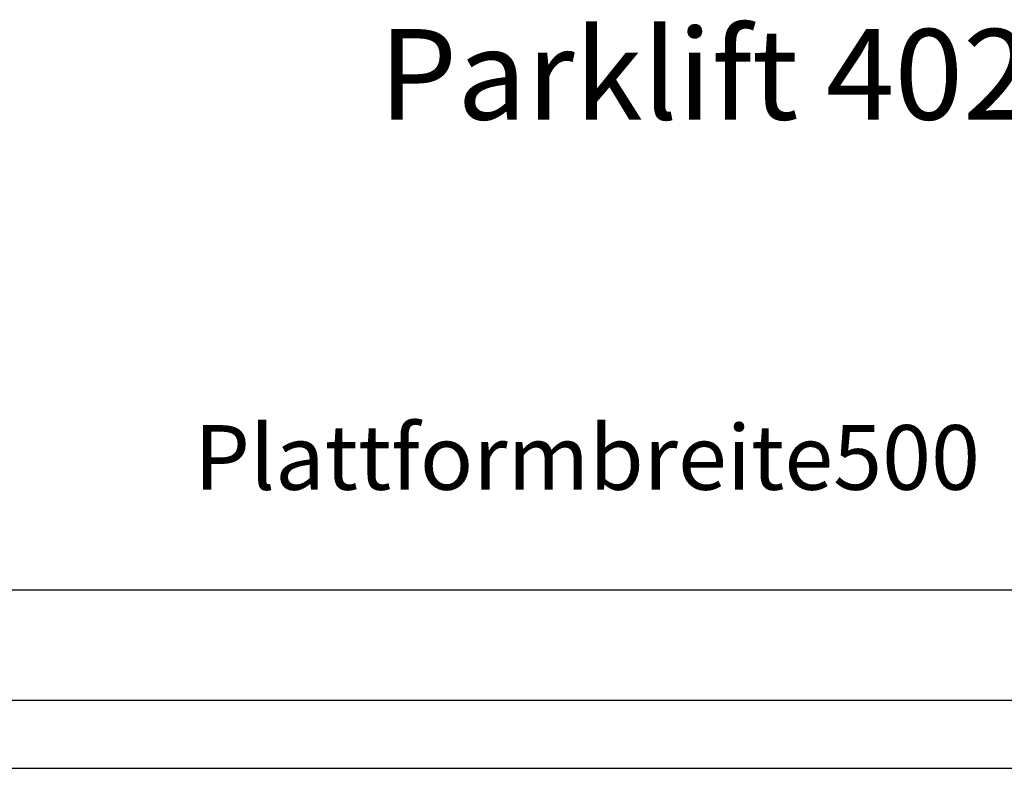
# Model space of a CAD drawing. Extents: x 6987 to 13170, y 11336 to 18686.
# Drawn here: x 8190 to 10094, y 17238 to 18686 of the extents above; entities that cross this region are included whole.
import ezdxf

# ---------------------------------------------------------------- set-up
doc = ezdxf.new("R2010")
doc.units = 0
doc.layers.get('0').update_dxf_attribs({"linetype": 'CONTINUOUS'})
doc.layers.add('1', color=7, linetype='CONTINUOUS')
doc.styles.add('CONVERTER_11', font='txt.shx', dxfattribs={"width": 0.9})
doc.dimstyles.new('ME10_DIM_11', dxfattribs={"dimtxt": 125, "dimasz": 60, "dimexe": 100, "dimexo": 125, "dimgap": 100, "dimtad": 1, "dimlfac": 0.1, "dimtxsty": 'CONVERTER_11', "dimblk1": 'ORIGIN', "dimblk2": 'ORIGIN', "dimsah": 1, "dimcen": 0.09, "dimclrd": 3, "dimclre": 3, "dimclrt": 2, "dimazin": 3, "dimtfac": 1, "dimtdec": 4, "dimtmove": 0, "dimatfit": 3, "dimtolj": 1, "dimtzin": 0})

# ---------------------------------------------------------------- blocks, each defined once
blk = doc.blocks.new('*D7')
at = {"layer": '1', "color": 3, "linetype": 'CONTINUOUS'}
for p, q in [((7167.4, 17363.2), (7167.4, 17683.1)), ((12167.4, 17363.2), (12167.4, 17683.1)), ((7167.4, 17583.1), (12167.4, 17583.1))]:
    blk.add_line(p, q, dxfattribs=at)
at = {"layer": '1', "color": 3}
for centre in [(7167.4, 17583.1), (12167.4, 17583.1)]:
    blk.add_circle(centre, 30, dxfattribs=at)
at = {"layer": '1', "color": 2, "insert": (8527.3, 17776.8), "char_height": 125, "attachment_point": 7, "rotation": 0.0001, "style": 'CONVERTER_11'}
blk.add_mtext('\\C2;Plattformbreite\\C2;500', dxfattribs=at)
blk = doc.blocks.new('_ORIGIN')
at = {"color": 0, "linetype": 'BYBLOCK'}
blk.add_line((0, 0), (-1, 0), dxfattribs=at)
blk.add_circle((0, 0), 0.5, dxfattribs=at)

msp = doc.modelspace()

# ---------------------------------------------------------------- linework, layer by layer
at = {"layer": '1', "color": 3, "linetype": 'CONTINUOUS'}
msp.add_line((12317.364, 17369.25), (7017.364, 17369.25), dxfattribs=at)
at = {"layer": '1', "color": 2, "linetype": 'CONTINUOUS'}
msp.add_line((7132.364, 17238.25), (12202.364, 17238.25), dxfattribs=at)

# ---------------------------------------------------------------- texts
at = {"layer": '1', "color": 2, "insert": (9624.364, 18557.25), "char_height": 175, "attachment_point": 5, "style": 'CONVERTER_11'}
msp.add_mtext('Parklift 402 D', dxfattribs=at)

# ---------------------------------------------------------------- dimensions: what is measured, and where the dimension line sits
at = {"layer": '1'}
dim = msp.add_linear_dim(base=(7167.364, 17583.101), p1=(12167.364, 17238.25), p2=(7167.364, 17238.25), dimstyle='ME10_DIM_11', override={"dimpost": 'Plattformbreite<>'}, dxfattribs=at)
dim.commit()
dim.dimension.update_dxf_attribs({"geometry": '*D7', "text_midpoint": (9530.446, 17839.351), "text_rotation": 0.000139})

doc.saveas('drawing.dxf')
